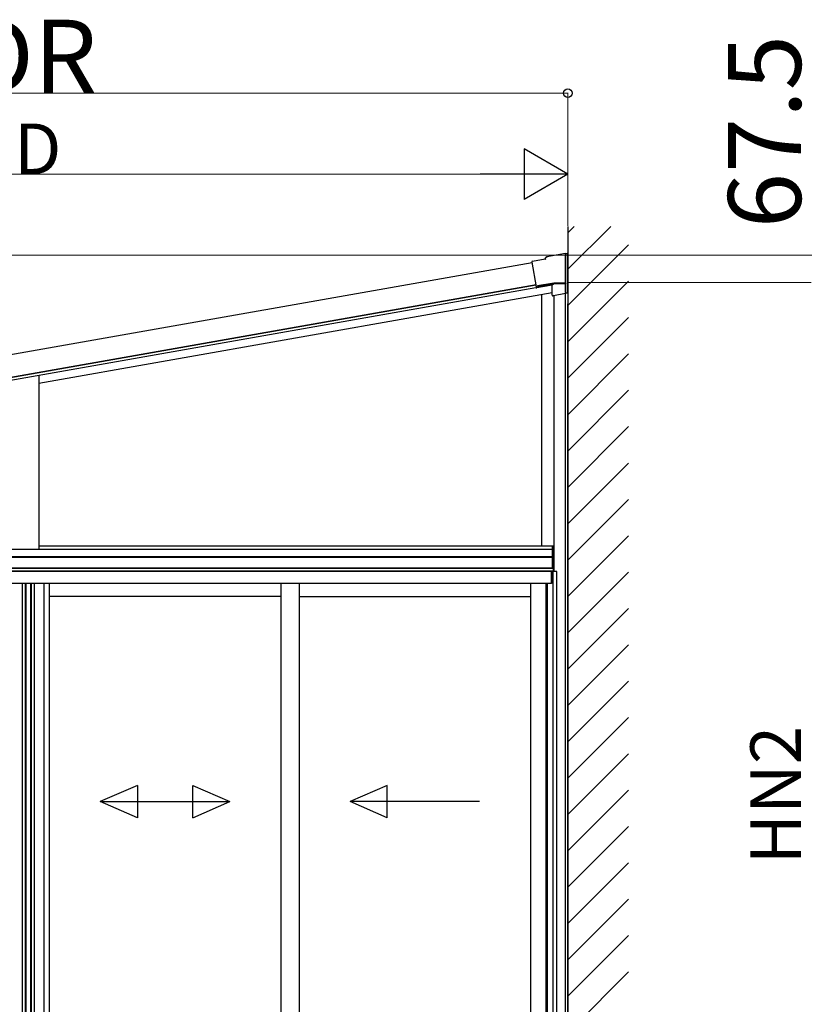
# Model space of a CAD drawing. Extents: x 0 to 22313, y 0 to 35916.
# Drawn here: x 18175 to 20114, y 28836 to 31268 of the extents above; entities that cross this region are included whole.
import ezdxf

# ---------------------------------------------------------------- set-up
doc = ezdxf.new("R2010")
doc.units = 0
doc.layers.add('YKK_A1', color=4, linetype='CONTINUOUS', lineweight=30)
doc.layers.add('YKK_D', color=6, linetype='CONTINUOUS', lineweight=13)
doc.styles.get("Standard").update_dxf_attribs({"font": 'txt', "bigfont": 'BIGFONT'})

msp = doc.modelspace()

# ---------------------------------------------------------------- linework, layer by layer
at = {"layer": 'YKK_A1'}
for p, q in [((19529.3, 30757.3), (19529.3, 27412.7)), ((19441.1, 30667.2), (17200.4, 30272.1)), ((19450.8, 30612.6), (17210.1, 30217.5)), ((19450.8, 30612.6), (17210.1, 30217.5)), ((17210.1, 30217.5), (19450.8, 30612.6)), ((17211.2, 30211.1), (19450.7, 30606)), ((19490.7, 30592.7), (18222.1, 30369)), ((19464.8, 29967.7), (19464.8, 30588.1)), ((19494.8, 30587), (19494.8, 29904.7)), ((19494.8, 30587), (19494.8, 29967.7)), ((19523.3, 27780.7), (19523.3, 30592)), ((19529.3, 27780.7), (19529.3, 30565.9)), ((18222.1, 30389.3), (18222.1, 29959.7)), ((18222.1, 29967.7), (19494.8, 29967.7)), ((19491.3, 29967.7), (19494.8, 29967.7)), ((19491.3, 29912.7), (19491.3, 29967.7)), ((19491.6, 29912.7), (19491.6, 29967.7)), ((19494.5, 29912.7), (19494.5, 29967.7)), ((19494.8, 29967.7), (19494.8, 29912.7)), ((16902.6, 29959.7), (19491.3, 29959.7)), ((16902.8, 29941.7), (19491.3, 29941.7)), ((16902.8, 29939.7), (19491.3, 29939.7)), ((19494.3, 29912.7), (16897.3, 29912.7)), ((19494.3, 29905.7), (16897.3, 29905.7)), ((16902.8, 29912.7), (19491.3, 29912.7)), ((19488.8, 29904.7), (16902.8, 29904.7)), ((19488.8, 29874.7), (19488.8, 29904.7)), ((19502.3, 29904.7), (19489.3, 29904.7)), ((19489.3, 29904.7), (19489.3, 29874.7)), ((19494.8, 29912.7), (19491.3, 29912.7)), ((19493.5, 27931.7), (19493.5, 29904.7)), ((19494.3, 29904.7), (19494.3, 29912.7)), ((19502.3, 27931.7), (19502.3, 29904.7)), ((19488.8, 29874.7), (16902.8, 29874.7)), ((18181.1, 29874.7), (18181.1, 27953.7)), ((18188.3, 29874.7), (18188.3, 27953.7)), ((18190.3, 29874.7), (18190.3, 27953.7)), ((18202.1, 29874.7), (18202.1, 27953.7)), ((18203.3, 29874.7), (18203.3, 27953.7)), ((18210.5, 29874.7), (18210.5, 27953.7)), ((18235.1, 29874.7), (18235.1, 27953.7)), ((18248.3, 29874.7), (18248.3, 27953.7)), ((18820.3, 29874.7), (18820.3, 27939.2)), ((18865.3, 29874.7), (18865.3, 27939.2)), ((19437.3, 29874.7), (19437.3, 27939.2)), ((19475.1, 29874.7), (19475.1, 27935.7)), ((19478.3, 29874.7), (19478.3, 27933.3)), ((19489.3, 29874.7), (19478.3, 29874.7)), ((18820.3, 29842.7), (18248.3, 29842.7)), ((18865.3, 29842.7), (19437.3, 29842.7))]:
    msp.add_line(p, q, dxfattribs=at)
at = {"layer": 'YKK_A1', "linetype": 'Continuous'}
for p, q in [((19529.3, 30741.1), (19545.4, 30757.3)), ((19529.3, 30651.3), (19635.2, 30757.3)), ((19529.3, 30561.5), (19679.3, 30711.5)), ((19442.1, 30671.4), (19473.6, 30677)), ((19473.6, 30677), (19477.6, 30682.7)), ((19473.8, 30676.6), (19473.6, 30677)), ((19475, 30674.8), (19473.8, 30676.6)), ((19477.6, 30682.7), (19523.3, 30690.8)), ((19477.9, 30682.4), (19477.6, 30682.7)), ((19479, 30680.6), (19477.9, 30682.4)), ((19523.3, 30690.4), (19523.3, 30690.8)), ((19523.3, 30689.8), (19528.3, 30690.7)), ((19523.3, 30690.4), (19523.3, 30688.4)), ((19528.3, 30690.3), (19523.3, 30689.4)), ((19523.3, 30617.3), (19523.3, 30688.4)), ((19528.3, 30690.3), (19528.3, 30690.7)), ((19528.3, 30592.9), (19528.3, 30690.3)), ((19440.4, 30669.1), (19440.8, 30668.8)), ((19440.4, 30669.1), (19440.4, 30669.1)), ((19440.8, 30668.8), (19451.5, 30608.3)), ((19450.5, 30606.9), (19451.5, 30608.3)), ((19490.7, 30612), (19452.9, 30605.4)), ((19494.8, 30617.3), (19454.2, 30610.1)), ((19454.2, 30610.1), (19454.4, 30609.1)), ((19454.4, 30609.1), (19494.9, 30616.3)), ((19490.7, 30612), (19491.9, 30613.4)), ((19490.7, 30587.5), (19490.7, 30612)), ((19493.9, 30615.8), (19491.9, 30613.4)), ((19494.8, 30616.8), (19494.8, 30617.3)), ((19523.3, 30617.3), (19494.8, 30617.3)), ((19494.9, 30616.3), (19494.8, 30616.8)), ((19494.9, 30616.3), (19523.3, 30616.3)), ((19523.3, 30617.3), (19523.3, 30616.8)), ((19523.3, 30616.8), (19523.3, 30616.3)), ((19523.3, 30594), (19523.3, 30616.3)), ((19529.3, 30471.7), (19679.3, 30621.7)), ((19493.8, 30586.8), (19492.7, 30585.4)), ((19494.2, 30586.8), (19523.3, 30592)), ((19523.3, 30594), (19523.3, 30592)), ((19523.3, 30592), (19528.3, 30592.9)), ((19528.3, 30592.9), (19523.3, 30592)), ((19523.3, 30592), (19523.3, 30592)), ((19523.3, 30592), (19523.3, 30592)), ((19528.3, 30592.9), (19528.3, 30592.9)), ((19529.3, 30381.9), (19679.3, 30531.9)), ((19529.3, 30292.1), (19679.3, 30442.1)), ((19529.3, 30202.3), (19679.3, 30352.3)), ((19529.3, 30112.5), (19679.3, 30262.5)), ((19529.3, 30022.7), (19679.3, 30172.7)), ((19529.3, 29932.9), (19679.3, 30082.9)), ((19529.3, 29843.1), (19679.3, 29993.1)), ((19529.3, 29753.3), (19679.3, 29903.3)), ((19529.3, 29663.5), (19679.3, 29813.5)), ((19529.3, 29573.7), (19679.3, 29723.7)), ((19529.3, 29483.9), (19679.3, 29633.9)), ((19529.3, 29394.1), (19679.3, 29544.1)), ((19529.3, 29304.3), (19679.3, 29454.3)), ((19529.3, 29214.5), (19679.3, 29364.5)), ((19529.3, 29124.7), (19679.3, 29274.7)), ((19529.3, 29034.9), (19679.3, 29184.9)), ((19529.3, 28945.1), (19679.3, 29095.1)), ((19529.3, 28855.3), (19679.3, 29005.3)), ((19529.3, 28765.5), (19679.3, 28915.5))]:
    msp.add_line(p, q, dxfattribs=at)
at = {"layer": 'YKK_A1', "linetype": 'Continuous', "ltscale": 20}
for p, q in [((18466, 29376.4), (18374.3, 29336.4)), ((18466, 29376.4), (18466, 29296.4)), ((18602.7, 29376.4), (18694.3, 29336.4)), ((18602.7, 29296.4), (18602.7, 29376.4)), ((19083, 29376.4), (18991.3, 29336.4)), ((19083, 29296.4), (19083, 29376.4)), ((18374.3, 29336.4), (18694.3, 29336.4)), ((18466, 29296.4), (18374.3, 29336.4)), ((18602.7, 29296.4), (18694.3, 29336.4)), ((19311.3, 29336.4), (18991.3, 29336.4)), ((19083, 29296.4), (18991.3, 29336.4))]:
    msp.add_line(p, q, dxfattribs=at)
at = {"layer": 'YKK_A1', "linetype": 'Continuous'}
for centre, major_axis, ratio, start_param, end_param in [((19442.4, 30669.4), (-1.64, 1.15), 0.99628, 5.499651, 7.06672), ((19452.5, 30607.2), (1.98, -0.44), 0.917237, 3.565767, 5.075477), ((19452.6, 30607.4), (1.15, 1.64), 0.99628, 3.867768, 3.925127), ((19492.7, 30587.5), (1.29, 1.54), 0.995504, 2.271148, 2.502328), ((19492.6, 30587.4), (-1.01, 1.75), 0.909365, 1.251164, 2.588915), ((19493.8, 30588.8), (1.29, 1.54), 0.995504, 3.840079, 4.012037)]:
    msp.add_ellipse(centre, major_axis=major_axis, ratio=ratio, start_param=start_param, end_param=end_param, dxfattribs=at)
at = {"layer": 'YKK_D'}
for p, q in [((19529.3, 31086.3), (16764.3, 31086.3)), ((19529.3, 30758.3), (19529.3, 31087.3)), ((16984.3, 30886.3), (19404.3, 30886.3)), ((19529.3, 30758.3), (19529.3, 30887.3)), ((19522, 30686.3), (16308.3, 30686.3)), ((19524, 30686.3), (20130.3, 30686.3)), ((19524, 30686.3), (20330.3, 30686.3)), ((19530, 30618.8), (20130.3, 30618.8)), ((19530, 30618.8), (20130.3, 30618.8))]:
    msp.add_line(p, q, dxfattribs=at)
at = {"layer": 'YKK_D', "lineweight": -2}
for p, q in [((19529.3, 30886.3), (19421.1, 30948.8)), ((19421.1, 30948.8), (19421.1, 30823.8)), ((19529.3, 30886.3), (19312.8, 30886.3)), ((19529.3, 30886.3), (19421.1, 30823.8))]:
    msp.add_line(p, q, dxfattribs=at)
at = {"layer": 'YKK_D', "linetype": 'ByBlock', "lineweight": -2}
msp.add_circle((19529.3, 31086.3), 10.6, dxfattribs=at)

# ---------------------------------------------------------------- texts
at = {"layer": 'YKK_D'}
for s, height, p in [('DR', 180, (18041.2, 31087.8)), ('D', 125, (18161, 30886.3))]:
    msp.add_text(s, height=height, dxfattribs=at).set_placement(p)
for s, height, p in [('67.5', 180, (20105.3, 30752.8)), ('HN2', 125, (20105.3, 29181.2))]:
    msp.add_text(s, height=height, rotation=90, dxfattribs=at).set_placement(p)

doc.saveas('drawing.dxf')
